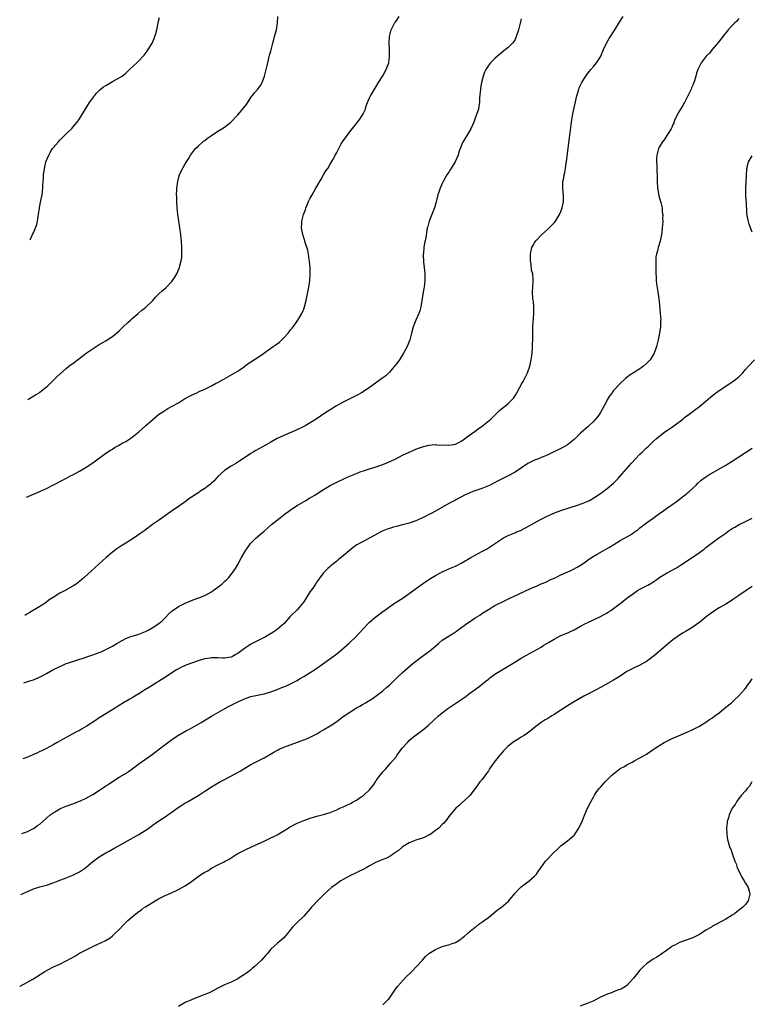
# Model space of a CAD drawing. Units: inches. Extents: x 2626244 to 2628000, y 1440000 to 1443000.
# Drawn here: x 2626271 to 2626493, y 1441956 to 1442254 of the extents above; entities that cross this region are included whole.
import ezdxf

# ---------------------------------------------------------------- set-up
doc = ezdxf.new("R2010")
doc.units = ezdxf.units.IN
doc.header["$MEASUREMENT"] = 0
doc.layers.add('LD26251440_10ft', color=254, linetype='Continuous')

msp = doc.modelspace()

# ---------------------------------------------------------------- linework, layer by layer
at = {"layer": 'LD26251440_10ft'}
for points, elevation in [([(2626489, 1442254.41), (2626488.34, 1442253.66), (2626487.62, 1442253), (2626487, 1442252.34), (2626485.78, 1442251), (2626485.43, 1442250.57), (2626485, 1442250.11), (2626484.53, 1442249.47), (2626484.14, 1442249), (2626483.67, 1442248.33), (2626483, 1442247.55), (2626482.77, 1442247.23), (2626480.9, 1442245), (2626480.07, 1442243.93), (2626479.06, 1442243), (2626478.21, 1442241.79), (2626477.54, 1442241), (2626477, 1442239.96), (2626476.56, 1442239), (2626476.14, 1442237.86), (2626475.95, 1442237), (2626475.5, 1442235.5), (2626475.32, 1442235), (2626475, 1442234.21), (2626474.62, 1442233.38), (2626474.49, 1442233), (2626473.99, 1442232.01), (2626473.54, 1442231), (2626472.5, 1442229), (2626471.95, 1442228.05), (2626471.29, 1442227), (2626471, 1442226.5), (2626470.19, 1442225), (2626469.5, 1442223.5), (2626469.31, 1442223), (2626469.24, 1442222.76), (2626469, 1442222.34), (2626468.63, 1442221.37), (2626468.42, 1442221), (2626467.32, 1442219.32), (2626467.08, 1442218.92), (2626467, 1442218.82), (2626466.31, 1442217.69), (2626465.74, 1442217), (2626465, 1442215.77), (2626464.6, 1442215), (2626464.1, 1442213), (2626464.03, 1442211.97), (2626464.03, 1442211), (2626464.11, 1442210.11), (2626464.11, 1442207.89), (2626464.18, 1442207), (2626464.21, 1442206.21), (2626464.18, 1442205), (2626464.3, 1442203), (2626464.61, 1442201.39), (2626464.72, 1442200.72), (2626465.29, 1442198.71), (2626465.69, 1442197), (2626465.77, 1442195.77), (2626465.91, 1442195), (2626465.86, 1442193.86), (2626465.88, 1442193), (2626465.82, 1442191.82), (2626465.77, 1442191), (2626465.63, 1442189.63), (2626465.55, 1442189), (2626465.11, 1442186.89), (2626464.65, 1442185.35), (2626464.53, 1442185), (2626464.39, 1442184.39), (2626464.01, 1442183), (2626463.85, 1442182.15), (2626463.81, 1442181), (2626463.83, 1442179.83), (2626463.78, 1442179), (2626463.79, 1442177.79), (2626463.8, 1442177), (2626463.9, 1442176.1), (2626463.91, 1442175), (2626463.97, 1442173.98), (2626464.41, 1442171.59), (2626464.79, 1442168.79), (2626465.14, 1442165), (2626465.29, 1442163), (2626465.27, 1442162.73), (2626465.23, 1442161), (2626464.94, 1442159), (2626464.5, 1442157), (2626464.18, 1442155.82), (2626463.98, 1442155), (2626463.28, 1442153), (2626462.12, 1442151), (2626461.58, 1442150.42), (2626461, 1442149.84), (2626460.07, 1442149), (2626459, 1442148.25), (2626457, 1442146.98), (2626455.75, 1442146.25), (2626455, 1442145.57), (2626454.65, 1442145.35), (2626453, 1442143.77), (2626451, 1442141.64), (2626450.52, 1442141), (2626449.81, 1442140.19), (2626449.14, 1442139), (2626449, 1442138.77), (2626448.13, 1442137), (2626447.06, 1442135), (2626446.2, 1442133.8), (2626445.54, 1442133), (2626445, 1442132.41), (2626443.23, 1442130.77), (2626441, 1442128.75), (2626439, 1442126.81), (2626437, 1442125.23), (2626435.57, 1442124.43), (2626435, 1442124.08), (2626431, 1442122.16), (2626429.6, 1442121.6), (2626429, 1442121.33), (2626428.18, 1442121), (2626427.33, 1442120.67), (2626427, 1442120.57), (2626425, 1442119.55), (2626421.1, 1442116.9), (2626419, 1442115.76), (2626415.82, 1442114.18), (2626413.55, 1442113), (2626413, 1442112.73), (2626411, 1442111.91), (2626408.28, 1442111), (2626407.36, 1442110.64), (2626407, 1442110.49), (2626406, 1442110), (2626404.67, 1442109.33), (2626403.36, 1442108.64), (2626403, 1442108.47), (2626401, 1442107.44), (2626397, 1442105.12), (2626395.63, 1442104.37), (2626395, 1442104.08), (2626394.29, 1442103.71), (2626392.8, 1442103), (2626391, 1442102.13), (2626389, 1442101.4), (2626387, 1442100.91), (2626385.43, 1442100.57), (2626384.2, 1442100.2), (2626383, 1442099.86), (2626382.36, 1442099.64), (2626380.83, 1442099), (2626375, 1442095.92), (2626373.15, 1442094.85), (2626371.98, 1442094.02), (2626369, 1442091.5), (2626368.37, 1442091), (2626367.58, 1442090.42), (2626367, 1442089.95), (2626365.34, 1442088.66), (2626365, 1442088.33), (2626364.3, 1442087.7), (2626363.58, 1442087), (2626363, 1442086.34), (2626361.55, 1442084.45), (2626361, 1442083.68), (2626360.59, 1442083), (2626359.73, 1442081.73), (2626359, 1442080.69), (2626357, 1442077.64), (2626356.53, 1442077), (2626355, 1442075.21), (2626353, 1442073.21), (2626352.83, 1442073), (2626351.04, 1442071), (2626349, 1442069.24), (2626348.69, 1442069), (2626347.68, 1442068.32), (2626346.44, 1442067.56), (2626345.43, 1442067), (2626341, 1442064.74), (2626340.24, 1442064.24), (2626339, 1442063.46), (2626337, 1442061.92), (2626336.41, 1442061.59), (2626335.44, 1442061), (2626335, 1442060.82), (2626333, 1442060.52), (2626332.49, 1442060.49), (2626331, 1442060.6), (2626330.57, 1442060.57), (2626329, 1442060.65), (2626328.56, 1442060.56), (2626327, 1442060.33), (2626326.01, 1442060.01), (2626325, 1442059.72), (2626323, 1442059.03), (2626321.52, 1442058.48), (2626320.14, 1442057.86), (2626319, 1442057.3), (2626318.46, 1442057), (2626317, 1442056.1), (2626315.38, 1442055), (2626313, 1442053.49), (2626312.28, 1442053), (2626311.5, 1442052.5), (2626311, 1442052.25), (2626310.26, 1442051.74), (2626309, 1442050.97), (2626307, 1442049.68), (2626305.82, 1442049), (2626305, 1442048.48), (2626304.03, 1442047.97), (2626303, 1442047.35), (2626302.76, 1442047.24), (2626302.35, 1442047), (2626301, 1442046.14), (2626299.12, 1442045), (2626297, 1442043.68), (2626295, 1442042.39), (2626294.18, 1442041.82), (2626291, 1442039.8), (2626289.64, 1442039), (2626289, 1442038.64), (2626287.93, 1442038.07), (2626285.83, 1442037), (2626284, 1442036), (2626282.2, 1442035), (2626281, 1442034.27), (2626279, 1442033.16), (2626277.56, 1442032.44), (2626277, 1442032.19), (2626276.21, 1442031.79), (2626275, 1442031.28), (2626274.82, 1442031.18), (2626273, 1442030.43), (2626272.14, 1442030.12), (2626271.83, 1442029.99)], 10370), ([(2626272.15, 1442053.01), (2626273, 1442053.33), (2626274.28, 1442053.72), (2626275, 1442053.99), (2626277.11, 1442054.89), (2626277.3, 1442055), (2626279, 1442055.9), (2626280.87, 1442057), (2626283, 1442058.02), (2626283.71, 1442058.29), (2626285, 1442058.86), (2626285.37, 1442059), (2626290.72, 1442060.72), (2626291.5, 1442061), (2626293, 1442061.48), (2626294.11, 1442061.89), (2626295, 1442062.26), (2626295.54, 1442062.46), (2626297, 1442063.17), (2626297.39, 1442063.39), (2626299, 1442064.2), (2626300.37, 1442065), (2626301, 1442065.4), (2626303, 1442066.52), (2626304.26, 1442067), (2626304.81, 1442067.19), (2626305.33, 1442067.33), (2626307, 1442067.82), (2626309, 1442068.62), (2626309.26, 1442068.74), (2626309.78, 1442069), (2626311, 1442069.72), (2626313.07, 1442071), (2626314.12, 1442071.88), (2626315, 1442072.79), (2626316.06, 1442073.94), (2626317.12, 1442074.88), (2626319, 1442076.2), (2626321, 1442077.19), (2626322.3, 1442077.7), (2626323, 1442078.01), (2626324.59, 1442078.59), (2626325.22, 1442078.78), (2626327, 1442079.53), (2626329, 1442080.63), (2626329.55, 1442081), (2626331, 1442082.05), (2626332.2, 1442083), (2626333, 1442083.77), (2626333.64, 1442084.36), (2626334.29, 1442085), (2626335, 1442085.87), (2626335.81, 1442087), (2626336.3, 1442087.7), (2626337, 1442088.93), (2626338.13, 1442091), (2626339.29, 1442093), (2626340.63, 1442095), (2626341, 1442095.43), (2626342.54, 1442097), (2626343.87, 1442098.13), (2626345, 1442099.05), (2626347.26, 1442101), (2626350.44, 1442103.56), (2626351, 1442103.96), (2626351.57, 1442104.43), (2626352.34, 1442105), (2626353, 1442105.49), (2626355, 1442106.79), (2626357.65, 1442108.35), (2626358.79, 1442109), (2626360.14, 1442109.86), (2626361, 1442110.37), (2626363, 1442111.64), (2626365, 1442112.84), (2626367, 1442113.87), (2626369.13, 1442114.87), (2626370.51, 1442115.49), (2626373, 1442116.54), (2626374.17, 1442117), (2626375.45, 1442117.45), (2626377, 1442117.95), (2626379, 1442118.54), (2626380.35, 1442119), (2626381, 1442119.23), (2626382.26, 1442119.74), (2626383.64, 1442120.36), (2626384.96, 1442121), (2626387, 1442122.02), (2626388.98, 1442122.98), (2626390.42, 1442123.58), (2626391, 1442123.86), (2626391.86, 1442124.14), (2626393, 1442124.6), (2626395, 1442125.1), (2626397, 1442125.27), (2626397.24, 1442125.24), (2626401, 1442125.07), (2626403, 1442125.41), (2626403.8, 1442125.8), (2626405, 1442126.43), (2626407, 1442127.92), (2626409, 1442129.37), (2626409.92, 1442130.08), (2626411.27, 1442131), (2626413.72, 1442133), (2626415.39, 1442134.61), (2626415.83, 1442135), (2626416.41, 1442135.59), (2626417.52, 1442136.48), (2626418.19, 1442137), (2626419, 1442137.68), (2626420.36, 1442139), (2626420.64, 1442139.36), (2626421.42, 1442140.58), (2626421.66, 1442141), (2626422.46, 1442142.46), (2626422.83, 1442143.17), (2626423, 1442143.45), (2626423.56, 1442144.44), (2626423.9, 1442145), (2626424.92, 1442147), (2626425.61, 1442149), (2626426.04, 1442151), (2626426.21, 1442152.21), (2626426.44, 1442154.44), (2626426.43, 1442155), (2626426.38, 1442155.62), (2626426.46, 1442157), (2626426.5, 1442158.5), (2626426.45, 1442159), (2626426.45, 1442159.55), (2626426.52, 1442161), (2626426.83, 1442165), (2626426.8, 1442167), (2626426.65, 1442168.65), (2626426.54, 1442169.46), (2626426.39, 1442171.61), (2626426.46, 1442173), (2626426.6, 1442174.6), (2626426.61, 1442175.39), (2626426.47, 1442177), (2626426.11, 1442178.11), (2626426, 1442180), (2626425.77, 1442181), (2626425.81, 1442182.19), (2626425.76, 1442183), (2626426.22, 1442185), (2626426.49, 1442185.51), (2626427, 1442186.39), (2626427.24, 1442186.76), (2626427.42, 1442187), (2626429.12, 1442188.88), (2626431, 1442190.58), (2626431.45, 1442191), (2626432.23, 1442191.77), (2626433, 1442192.48), (2626433.39, 1442193), (2626434.58, 1442195), (2626435, 1442195.96), (2626435.37, 1442197), (2626435.75, 1442199), (2626435.76, 1442201), (2626435.7, 1442201.7), (2626435.56, 1442203), (2626435.59, 1442205), (2626435.88, 1442206.12), (2626435.99, 1442207), (2626436.23, 1442207.77), (2626436.41, 1442209), (2626436.64, 1442210.64), (2626436.71, 1442211), (2626437.66, 1442218.34), (2626437.76, 1442219), (2626438.21, 1442223), (2626438.51, 1442225), (2626439, 1442227.35), (2626439.88, 1442231), (2626440.11, 1442231.89), (2626440.49, 1442233), (2626440.6, 1442233.4), (2626441, 1442234.26), (2626441.37, 1442235), (2626442.01, 1442236.01), (2626442.74, 1442237.26), (2626443.58, 1442238.42), (2626444.11, 1442239), (2626445, 1442240.04), (2626445.78, 1442241), (2626447, 1442242.87), (2626447.94, 1442245), (2626448.88, 1442247), (2626449.62, 1442248.38), (2626451.37, 1442251), (2626452.59, 1442253), (2626453.91, 1442255)], 10380), ([(2626423, 1442254.35), (2626422.67, 1442253), (2626422.13, 1442251), (2626421.49, 1442249), (2626421, 1442247.92), (2626420.64, 1442247.36), (2626420.37, 1442247), (2626419, 1442245.62), (2626418.25, 1442245), (2626417, 1442244.04), (2626415.74, 1442243), (2626415, 1442242.33), (2626413.63, 1442241), (2626413, 1442240.18), (2626412.21, 1442239), (2626411.86, 1442238.14), (2626411.44, 1442237), (2626410.97, 1442235), (2626410.67, 1442233.33), (2626410.63, 1442233), (2626410.37, 1442230.37), (2626410.3, 1442229), (2626410.15, 1442227.85), (2626409.99, 1442227), (2626409.31, 1442225), (2626409, 1442224.21), (2626408.56, 1442223), (2626408.11, 1442221.89), (2626407.7, 1442221), (2626407, 1442219.77), (2626405.3, 1442217), (2626404.46, 1442215), (2626404.09, 1442213.91), (2626403.81, 1442213), (2626402.97, 1442211.03), (2626401.47, 1442208.53), (2626401, 1442207.88), (2626400.44, 1442207), (2626399.28, 1442205), (2626399, 1442204.45), (2626398.41, 1442203), (2626398.08, 1442202.08), (2626397.73, 1442201), (2626397.27, 1442199.27), (2626397.18, 1442198.82), (2626397, 1442198.16), (2626396.65, 1442197), (2626395.03, 1442193), (2626394.6, 1442191.4), (2626394.49, 1442191), (2626394.02, 1442188.02), (2626393.84, 1442187), (2626393.66, 1442186.34), (2626393.43, 1442185), (2626393.29, 1442183.29), (2626393.24, 1442183), (2626393.23, 1442182.77), (2626393.35, 1442180.65), (2626393.53, 1442179), (2626393.72, 1442177), (2626393.75, 1442175), (2626393.51, 1442173), (2626393.41, 1442172.59), (2626393.12, 1442170.88), (2626392.87, 1442169), (2626392.56, 1442167), (2626392.21, 1442165.79), (2626391.9, 1442165), (2626390.96, 1442163), (2626390.16, 1442161), (2626389.71, 1442159), (2626389.2, 1442157), (2626388.35, 1442155), (2626387.26, 1442153), (2626386.01, 1442151), (2626384.74, 1442149.26), (2626384.55, 1442149), (2626383, 1442147.2), (2626381.86, 1442146.14), (2626381, 1442145.46), (2626377, 1442142.58), (2626375, 1442141.26), (2626374.56, 1442141), (2626373, 1442140.17), (2626371, 1442139.15), (2626369, 1442138.1), (2626366.97, 1442137), (2626365, 1442135.82), (2626363.69, 1442135), (2626360.75, 1442133), (2626359, 1442131.91), (2626357.42, 1442131), (2626357, 1442130.77), (2626354.48, 1442129.52), (2626351, 1442128.04), (2626349, 1442127.07), (2626347, 1442126), (2626343.8, 1442124.2), (2626342.51, 1442123.49), (2626341.65, 1442123), (2626341, 1442122.6), (2626339, 1442121.27), (2626337.66, 1442120.34), (2626337, 1442119.93), (2626336.45, 1442119.55), (2626335, 1442118.68), (2626333, 1442117.38), (2626331, 1442115.62), (2626330.71, 1442115.29), (2626330.43, 1442115), (2626329.77, 1442114.23), (2626329, 1442113.61), (2626328.7, 1442113.3), (2626328.3, 1442113), (2626327, 1442111.96), (2626325.47, 1442111), (2626325.21, 1442110.79), (2626323, 1442109.34), (2626322.45, 1442109), (2626321, 1442107.9), (2626319.69, 1442107), (2626319, 1442106.48), (2626316.82, 1442105), (2626315.76, 1442104.24), (2626313.94, 1442103), (2626313, 1442102.28), (2626311.17, 1442101), (2626308.79, 1442099.21), (2626307.63, 1442098.37), (2626305.6, 1442097), (2626303, 1442095.43), (2626301.52, 1442094.48), (2626300.34, 1442093.66), (2626299, 1442092.61), (2626297.07, 1442091), (2626290.45, 1442085), (2626289.68, 1442084.32), (2626289, 1442083.75), (2626287.95, 1442083), (2626287, 1442082.36), (2626285, 1442081.27), (2626284.82, 1442081.18), (2626283, 1442080.18), (2626281, 1442078.89), (2626279.84, 1442078.16), (2626279, 1442077.52), (2626278.24, 1442077), (2626277, 1442076.22), (2626273.75, 1442074.25), (2626273, 1442073.85), (2626272.44, 1442073.5)], 10390), ([(2626272.95, 1442109.28), (2626275, 1442110.22), (2626277.12, 1442111.12), (2626279, 1442111.98), (2626280.92, 1442112.92), (2626282.31, 1442113.69), (2626283, 1442114.03), (2626283.62, 1442114.38), (2626284.82, 1442115), (2626286.23, 1442115.77), (2626287, 1442116.15), (2626289, 1442117.2), (2626291, 1442118.39), (2626293, 1442119.74), (2626297, 1442122.63), (2626298.43, 1442123.57), (2626299, 1442123.92), (2626299.65, 1442124.35), (2626300.79, 1442125), (2626302.18, 1442125.82), (2626303, 1442126.25), (2626304.24, 1442127), (2626305, 1442127.53), (2626307, 1442129.15), (2626309.06, 1442131), (2626311.33, 1442133), (2626313, 1442134.35), (2626314.56, 1442135.44), (2626315.81, 1442136.19), (2626317.11, 1442136.89), (2626319, 1442137.97), (2626320.87, 1442139.13), (2626322.13, 1442139.87), (2626323, 1442140.3), (2626324.61, 1442141), (2626325.32, 1442141.32), (2626327, 1442142.09), (2626329, 1442143.04), (2626330.25, 1442143.75), (2626331, 1442144.12), (2626332.61, 1442145), (2626335.4, 1442146.6), (2626337, 1442147.53), (2626339, 1442148.91), (2626340.19, 1442149.81), (2626341, 1442150.36), (2626343.78, 1442152.22), (2626347.76, 1442155), (2626349, 1442155.83), (2626349.66, 1442156.34), (2626350.39, 1442157), (2626351, 1442157.59), (2626352.26, 1442159), (2626353, 1442160.02), (2626353.45, 1442160.55), (2626353.79, 1442161), (2626355, 1442162.72), (2626355.22, 1442163), (2626356.44, 1442165), (2626357, 1442166.33), (2626357.26, 1442167), (2626357.76, 1442169), (2626358.55, 1442173), (2626358.86, 1442175), (2626358.98, 1442177), (2626358.91, 1442179), (2626358.75, 1442180.75), (2626358.71, 1442181), (2626358.62, 1442181.38), (2626358.42, 1442183), (2626358.23, 1442184.23), (2626357.42, 1442186.58), (2626357.3, 1442187), (2626357, 1442187.91), (2626356.69, 1442189), (2626356.37, 1442191), (2626356.44, 1442192.44), (2626356.46, 1442193), (2626356.96, 1442195), (2626357.53, 1442196.47), (2626357.66, 1442197), (2626358.09, 1442197.91), (2626358.5, 1442199), (2626359, 1442199.93), (2626359.52, 1442201), (2626360.08, 1442201.92), (2626360.67, 1442203), (2626361, 1442203.52), (2626362.27, 1442205.73), (2626363, 1442207.01), (2626363.76, 1442208.24), (2626364.27, 1442209), (2626365, 1442210.26), (2626366.05, 1442211.95), (2626366.55, 1442213), (2626366.73, 1442213.27), (2626367, 1442213.82), (2626367.63, 1442215), (2626368.41, 1442216.41), (2626369, 1442217.4), (2626369.69, 1442218.31), (2626370.16, 1442219), (2626371, 1442220.1), (2626373, 1442222.6), (2626373.29, 1442223), (2626374.04, 1442223.96), (2626374.74, 1442225), (2626375, 1442225.5), (2626375.71, 1442227), (2626375.99, 1442228.01), (2626376.39, 1442229), (2626377, 1442230.4), (2626377.31, 1442231), (2626377.81, 1442231.81), (2626378.5, 1442233), (2626378.67, 1442233.33), (2626379, 1442233.79), (2626379.68, 1442235), (2626381, 1442237.1), (2626382.02, 1442239), (2626382.79, 1442241), (2626383.04, 1442243), (2626383, 1442245.01), (2626382.94, 1442247), (2626383.05, 1442249), (2626383.43, 1442250.57), (2626383.56, 1442251), (2626384.56, 1442253), (2626384.72, 1442253.28), (2626385, 1442253.67), (2626385.97, 1442255)], 10400), ([(2626273.37, 1442138.93), (2626275.64, 1442140.36), (2626276.76, 1442141), (2626277, 1442141.16), (2626279, 1442142.78), (2626279.25, 1442143), (2626282.16, 1442145.84), (2626283, 1442146.59), (2626283.2, 1442146.8), (2626285, 1442148.35), (2626285.8, 1442149), (2626286.49, 1442149.52), (2626287, 1442149.86), (2626291.04, 1442152.96), (2626294.63, 1442155.37), (2626295, 1442155.58), (2626295.85, 1442156.15), (2626297, 1442156.77), (2626297.39, 1442157), (2626299, 1442158.07), (2626300.19, 1442159), (2626301, 1442159.75), (2626301.61, 1442160.39), (2626302.29, 1442161), (2626303.69, 1442162.31), (2626304.49, 1442163), (2626305, 1442163.47), (2626306.77, 1442165), (2626307.95, 1442166.05), (2626309, 1442166.81), (2626309.22, 1442167), (2626311, 1442168.74), (2626311.25, 1442169), (2626312.04, 1442169.96), (2626313.05, 1442170.95), (2626314.09, 1442171.91), (2626315.17, 1442172.83), (2626315.35, 1442173), (2626317, 1442174.76), (2626317.2, 1442175), (2626317.93, 1442176.07), (2626318.47, 1442177), (2626319.36, 1442179), (2626319.46, 1442179.46), (2626319.88, 1442181), (2626320, 1442182), (2626320.07, 1442183), (2626320.04, 1442184.04), (2626320.04, 1442185), (2626319.93, 1442187), (2626319.83, 1442187.83), (2626319.73, 1442189), (2626319.44, 1442191), (2626319.09, 1442193.09), (2626318.82, 1442195), (2626318.63, 1442197), (2626318.51, 1442199), (2626318.48, 1442200.48), (2626318.45, 1442201), (2626318.51, 1442202.51), (2626318.51, 1442203), (2626318.81, 1442205), (2626319.25, 1442206.75), (2626319.36, 1442207), (2626319.82, 1442208.18), (2626321, 1442210.39), (2626322.08, 1442211.92), (2626322.67, 1442213), (2626324.13, 1442215), (2626325, 1442215.77), (2626326.3, 1442217), (2626326.68, 1442217.32), (2626327, 1442217.5), (2626327.82, 1442218.18), (2626329.04, 1442219), (2626331, 1442220.27), (2626332.2, 1442221), (2626333, 1442221.54), (2626334.86, 1442223), (2626337, 1442225.25), (2626338.73, 1442227.27), (2626339.6, 1442228.4), (2626341, 1442230.45), (2626341.41, 1442231), (2626342.12, 1442231.88), (2626343.13, 1442233), (2626343.9, 1442234.1), (2626344.39, 1442235), (2626345.08, 1442237), (2626346.07, 1442241), (2626346.67, 1442243.33), (2626347, 1442244.52), (2626347.65, 1442247), (2626347.92, 1442248.08), (2626348.18, 1442249), (2626348.33, 1442249.67), (2626348.7, 1442251), (2626349.07, 1442253.07), (2626349.17, 1442255)], 10410), ([(2626274.05, 1442187.34), (2626274.75, 1442188.94), (2626275, 1442189.44), (2626275.66, 1442191), (2626276.02, 1442191.98), (2626276.23, 1442193), (2626276.41, 1442194.41), (2626276.53, 1442195), (2626276.82, 1442197), (2626277.2, 1442198.8), (2626277.28, 1442199.28), (2626277.63, 1442201), (2626277.79, 1442202.21), (2626277.87, 1442203), (2626277.91, 1442203.91), (2626278.05, 1442205.95), (2626278.1, 1442207), (2626278.33, 1442209), (2626278.83, 1442211), (2626279.67, 1442213), (2626280.14, 1442213.86), (2626280.85, 1442215), (2626281, 1442215.21), (2626282.48, 1442217), (2626283, 1442217.56), (2626284.42, 1442219), (2626285, 1442219.51), (2626286.77, 1442221.23), (2626287, 1442221.47), (2626288.24, 1442223), (2626289, 1442224.04), (2626289.62, 1442225), (2626292.07, 1442229), (2626293.51, 1442231), (2626294.2, 1442231.8), (2626295.21, 1442232.79), (2626296.32, 1442233.68), (2626297, 1442234.16), (2626297.52, 1442234.48), (2626299, 1442235.35), (2626301, 1442236.42), (2626301.91, 1442237), (2626302.55, 1442237.45), (2626303, 1442237.84), (2626304.21, 1442239), (2626306.4, 1442241), (2626307, 1442241.57), (2626308.35, 1442243), (2626308.65, 1442243.35), (2626309.49, 1442244.51), (2626309.81, 1442245), (2626311.01, 1442247), (2626311.63, 1442248.37), (2626311.86, 1442249), (2626312.12, 1442249.88), (2626312.42, 1442251), (2626313, 1442253.62), (2626313.26, 1442254.74)], 10420), ([(2626493, 1442189.68), (2626492.5, 1442191), (2626492.11, 1442192.11), (2626491.67, 1442193.67), (2626491.4, 1442195.4), (2626491.27, 1442198.73), (2626491.22, 1442199.22), (2626491.13, 1442201), (2626491.12, 1442203), (2626491.28, 1442206.72), (2626491.31, 1442207), (2626491.38, 1442208.62), (2626491.44, 1442209), (2626491.63, 1442209.63), (2626491.9, 1442211), (2626493, 1442212.83)], 10360), ([(2626271.51, 1442007.32), (2626273, 1442007.85), (2626275, 1442008.83), (2626275.27, 1442009), (2626276.25, 1442009.75), (2626277, 1442010.24), (2626277.91, 1442011), (2626280.14, 1442013), (2626281, 1442013.68), (2626283, 1442014.81), (2626283.43, 1442015), (2626285, 1442015.62), (2626287, 1442016.39), (2626289.3, 1442017.3), (2626291, 1442018.06), (2626293, 1442019.16), (2626295.33, 1442020.67), (2626297, 1442021.81), (2626297.73, 1442022.27), (2626299, 1442023.13), (2626301, 1442024.4), (2626302.62, 1442025.38), (2626303.84, 1442026.16), (2626305, 1442026.97), (2626307, 1442028.44), (2626307.71, 1442029), (2626309, 1442029.9), (2626311, 1442031.34), (2626313.29, 1442033), (2626315, 1442034.38), (2626316.5, 1442035.5), (2626317, 1442035.85), (2626319, 1442037.13), (2626321.46, 1442038.54), (2626322.33, 1442039), (2626325.92, 1442041), (2626329.06, 1442042.94), (2626332.56, 1442045), (2626334.16, 1442045.84), (2626335, 1442046.25), (2626336.44, 1442047), (2626337, 1442047.28), (2626339, 1442048.21), (2626339.58, 1442048.42), (2626341, 1442048.88), (2626343, 1442049.29), (2626345, 1442049.73), (2626347, 1442050.35), (2626348.95, 1442051.05), (2626350.41, 1442051.59), (2626351.82, 1442052.18), (2626353.19, 1442052.81), (2626355, 1442053.76), (2626355.75, 1442054.25), (2626357, 1442054.98), (2626359, 1442056.21), (2626360.26, 1442057), (2626361, 1442057.5), (2626367, 1442061.85), (2626367.63, 1442062.37), (2626368.45, 1442063), (2626370.73, 1442065), (2626371, 1442065.28), (2626372.81, 1442067), (2626375, 1442069.38), (2626376.55, 1442071), (2626377, 1442071.42), (2626378.83, 1442073), (2626380.05, 1442073.95), (2626381, 1442074.63), (2626381.49, 1442075), (2626384.25, 1442077), (2626384.7, 1442077.3), (2626387.14, 1442078.86), (2626389, 1442080.09), (2626393, 1442083.02), (2626395, 1442084.39), (2626395.96, 1442085), (2626397, 1442085.63), (2626398.3, 1442086.3), (2626399, 1442086.68), (2626400.59, 1442087.41), (2626401, 1442087.57), (2626401.98, 1442088.02), (2626403, 1442088.43), (2626405, 1442089.46), (2626407.66, 1442091), (2626411, 1442092.82), (2626412.4, 1442093.6), (2626413, 1442093.96), (2626413.63, 1442094.37), (2626415.81, 1442095.81), (2626417, 1442096.62), (2626417.63, 1442097), (2626419, 1442097.72), (2626421, 1442098.56), (2626421.32, 1442098.68), (2626422.73, 1442099.27), (2626425.36, 1442100.64), (2626427, 1442101.59), (2626429, 1442102.68), (2626431, 1442103.66), (2626431.93, 1442104.07), (2626433.34, 1442104.66), (2626435, 1442105.24), (2626440.37, 1442107), (2626440.84, 1442107.16), (2626441.41, 1442107.41), (2626443, 1442108.02), (2626443.67, 1442108.33), (2626445, 1442109.08), (2626447, 1442110.45), (2626449, 1442111.91), (2626451, 1442113.62), (2626452.36, 1442115), (2626453, 1442115.66), (2626453.61, 1442116.39), (2626456.38, 1442119.62), (2626457.65, 1442121), (2626459, 1442122.37), (2626459.65, 1442123), (2626460.37, 1442123.63), (2626461, 1442124.24), (2626461.41, 1442124.59), (2626463, 1442126.19), (2626463.9, 1442127), (2626465, 1442127.96), (2626466.42, 1442129), (2626469.27, 1442131), (2626471.96, 1442133), (2626472.53, 1442133.47), (2626474.62, 1442135), (2626475.96, 1442136.04), (2626477, 1442136.79), (2626479, 1442138.46), (2626480.36, 1442139.64), (2626481.48, 1442140.52), (2626483, 1442141.64), (2626485, 1442143), (2626487, 1442144.33), (2626487.97, 1442145), (2626489, 1442145.86), (2626489.59, 1442146.41), (2626490.15, 1442147), (2626491, 1442148.03), (2626491.93, 1442149), (2626493.7, 1442151)], 10360), ([(2626271.25, 1441988.89), (2626273, 1441989.71), (2626275, 1441990.55), (2626277, 1441991.17), (2626279, 1441991.69), (2626281, 1441992.38), (2626282.51, 1441993), (2626285, 1441993.92), (2626287, 1441994.69), (2626287.62, 1441995), (2626289, 1441995.72), (2626290.8, 1441997), (2626293, 1441998.87), (2626295, 1442000.28), (2626297, 1442001.49), (2626297.95, 1442002.05), (2626299.68, 1442003), (2626301, 1442003.68), (2626307, 1442007.08), (2626310, 1442009), (2626311, 1442009.74), (2626312.8, 1442011), (2626315, 1442012.46), (2626315.76, 1442013), (2626317, 1442013.83), (2626318.58, 1442015), (2626320.02, 1442015.98), (2626321.27, 1442016.73), (2626321.79, 1442017), (2626323, 1442017.67), (2626325.2, 1442019), (2626327, 1442020.24), (2626329, 1442021.47), (2626331.58, 1442023), (2626333, 1442023.76), (2626336.46, 1442025.54), (2626337.73, 1442026.27), (2626338.85, 1442027), (2626341, 1442028.27), (2626343.64, 1442029.64), (2626345, 1442030.32), (2626346.71, 1442031.29), (2626347.96, 1442032.04), (2626349.24, 1442032.76), (2626349.75, 1442033), (2626351, 1442033.55), (2626355.08, 1442035.08), (2626357.89, 1442036.11), (2626359, 1442036.6), (2626361, 1442037.61), (2626361.86, 1442038.14), (2626363, 1442038.79), (2626363.32, 1442039), (2626365, 1442040.01), (2626367, 1442041.35), (2626369, 1442042.79), (2626371, 1442044.18), (2626373, 1442045.44), (2626374.01, 1442045.99), (2626375, 1442046.59), (2626375.73, 1442047), (2626376.56, 1442047.44), (2626377.76, 1442048.24), (2626379, 1442049.1), (2626381, 1442050.65), (2626382.25, 1442051.75), (2626383, 1442052.36), (2626383.68, 1442053), (2626384.33, 1442053.67), (2626385.35, 1442054.65), (2626387, 1442056.17), (2626390.25, 1442059), (2626391, 1442059.61), (2626393, 1442061.11), (2626394.1, 1442061.9), (2626395.23, 1442062.77), (2626396.33, 1442063.67), (2626397.84, 1442065), (2626399, 1442065.93), (2626400.62, 1442067), (2626402.1, 1442067.9), (2626403, 1442068.48), (2626403.31, 1442068.69), (2626403.72, 1442069), (2626406.45, 1442071), (2626407, 1442071.38), (2626407.99, 1442072.01), (2626409, 1442072.7), (2626410.4, 1442073.6), (2626411, 1442074.02), (2626413, 1442075.32), (2626415, 1442076.44), (2626417.9, 1442077.9), (2626419.35, 1442078.65), (2626421, 1442079.42), (2626421.75, 1442079.75), (2626424.48, 1442081), (2626427, 1442082.14), (2626427.61, 1442082.39), (2626429, 1442083.01), (2626430.39, 1442083.61), (2626431.77, 1442084.23), (2626433.44, 1442085), (2626435, 1442085.75), (2626437.85, 1442087), (2626438.62, 1442087.38), (2626439.91, 1442088.09), (2626441, 1442088.76), (2626442.33, 1442089.67), (2626443, 1442090.09), (2626444.29, 1442091), (2626446.03, 1442092.03), (2626447.6, 1442093), (2626449, 1442093.74), (2626449.8, 1442094.2), (2626451.07, 1442095), (2626453, 1442096.15), (2626456.08, 1442097.92), (2626457, 1442098.56), (2626457.27, 1442098.73), (2626458.44, 1442099.56), (2626459, 1442100.02), (2626461, 1442101.55), (2626463, 1442103.01), (2626464.16, 1442103.84), (2626465, 1442104.45), (2626465.79, 1442105), (2626467, 1442105.89), (2626469.94, 1442107.94), (2626471.4, 1442109), (2626472.28, 1442109.72), (2626473, 1442110.24), (2626473.4, 1442110.6), (2626473.9, 1442111), (2626476.01, 1442113), (2626476.49, 1442113.51), (2626477.55, 1442114.45), (2626478.69, 1442115.31), (2626479.91, 1442116.09), (2626485, 1442119.07), (2626487, 1442120.29), (2626489, 1442121.59), (2626491, 1442122.92), (2626493, 1442124.22)], 10350), ([(2626270.85, 1441961.01), (2626270.99, 1441961.08), (2626273, 1441962.15), (2626274.82, 1441963.18), (2626278.46, 1441965.54), (2626280.72, 1441966.72), (2626281.07, 1441966.93), (2626283, 1441967.8), (2626285, 1441968.76), (2626286.46, 1441969.54), (2626287.74, 1441970.26), (2626289, 1441971.04), (2626291, 1441972.12), (2626293, 1441973.12), (2626295, 1441974.02), (2626295.7, 1441974.3), (2626297, 1441974.92), (2626297.13, 1441975), (2626298.26, 1441975.74), (2626299, 1441976.32), (2626299.75, 1441977), (2626301, 1441978.29), (2626302.31, 1441979.69), (2626303, 1441980.39), (2626303.64, 1441981), (2626305, 1441982.12), (2626306.1, 1441983), (2626307, 1441983.67), (2626307.78, 1441984.22), (2626308.75, 1441985), (2626309, 1441985.17), (2626311.92, 1441987), (2626313, 1441987.58), (2626315, 1441988.56), (2626316.7, 1441989.3), (2626319, 1441990.38), (2626320.69, 1441991.31), (2626321, 1441991.46), (2626323, 1441992.78), (2626325, 1441994.28), (2626326.02, 1441995), (2626327, 1441995.62), (2626327.91, 1441996.09), (2626329, 1441996.84), (2626331, 1441997.89), (2626332.7, 1441998.7), (2626333, 1441998.83), (2626334.43, 1441999.57), (2626335, 1441999.95), (2626335.62, 1442000.38), (2626336.54, 1442001), (2626337, 1442001.29), (2626337.59, 1442001.59), (2626339, 1442002.36), (2626341.39, 1442003.39), (2626343, 1442004.12), (2626345, 1442005.08), (2626347, 1442006.01), (2626347.69, 1442006.31), (2626349, 1442006.93), (2626351, 1442008.15), (2626352.31, 1442009), (2626352.74, 1442009.26), (2626355, 1442010.45), (2626357, 1442011.31), (2626359, 1442012), (2626361, 1442012.6), (2626363, 1442013.17), (2626365, 1442013.77), (2626367, 1442014.53), (2626367.97, 1442015), (2626369, 1442015.43), (2626370.06, 1442015.94), (2626371, 1442016.4), (2626371.39, 1442016.61), (2626372.03, 1442017), (2626373, 1442017.49), (2626374.47, 1442018.47), (2626375, 1442018.8), (2626375.26, 1442019), (2626377, 1442020.58), (2626378.11, 1442021.89), (2626378.75, 1442023), (2626379, 1442023.4), (2626380.17, 1442025), (2626381, 1442026.02), (2626381.91, 1442027), (2626383.36, 1442028.64), (2626385, 1442030.62), (2626385.29, 1442031), (2626386, 1442032), (2626387, 1442033.34), (2626388.45, 1442035), (2626389, 1442035.53), (2626389.78, 1442036.22), (2626390.74, 1442037), (2626393, 1442038.65), (2626393.41, 1442039), (2626395, 1442040.28), (2626397.91, 1442043), (2626399, 1442043.96), (2626400.31, 1442045), (2626400.71, 1442045.29), (2626404.35, 1442047.65), (2626405, 1442048.12), (2626405.53, 1442048.47), (2626406.24, 1442049), (2626407, 1442049.58), (2626410.14, 1442051.86), (2626412.39, 1442053.61), (2626413, 1442054.13), (2626413.49, 1442054.51), (2626415, 1442055.63), (2626417, 1442056.89), (2626420.58, 1442059), (2626423, 1442060.47), (2626424.58, 1442061.42), (2626429, 1442063.9), (2626429.68, 1442064.32), (2626431.24, 1442065.24), (2626433, 1442066.32), (2626434.76, 1442067.24), (2626437.56, 1442068.44), (2626439, 1442069.14), (2626441, 1442070.23), (2626442.49, 1442071), (2626443, 1442071.28), (2626447, 1442073.15), (2626449, 1442074.24), (2626449.47, 1442074.53), (2626450.12, 1442075), (2626451, 1442075.58), (2626452.94, 1442077.06), (2626455.44, 1442079), (2626457, 1442080.13), (2626458.29, 1442081), (2626459, 1442081.43), (2626461.34, 1442082.66), (2626462.61, 1442083.39), (2626463.83, 1442084.17), (2626465, 1442085.03), (2626467, 1442086.3), (2626468.78, 1442087.22), (2626470.08, 1442087.92), (2626471.31, 1442088.69), (2626473, 1442089.86), (2626477, 1442092.52), (2626478.43, 1442093.57), (2626479, 1442094.04), (2626481, 1442095.58), (2626482.95, 1442097), (2626484.17, 1442097.83), (2626485, 1442098.46), (2626485.76, 1442099), (2626487, 1442099.82), (2626487.74, 1442100.26), (2626489.07, 1442101), (2626491, 1442101.92), (2626493, 1442102.93)], 10340), ([(2626493, 1442082.2), (2626491.18, 1442081), (2626489, 1442079.51), (2626487.48, 1442078.52), (2626487, 1442078.13), (2626485, 1442076.91), (2626483, 1442075.78), (2626481, 1442074.45), (2626480.19, 1442073.81), (2626479.1, 1442073), (2626477, 1442071.34), (2626476.53, 1442071), (2626475, 1442069.94), (2626473, 1442068.72), (2626471.91, 1442068.09), (2626470.23, 1442067), (2626469, 1442066.08), (2626467, 1442064.46), (2626464.06, 1442061.94), (2626462.97, 1442061.03), (2626461, 1442059.55), (2626459, 1442058.42), (2626457, 1442057.51), (2626456.01, 1442057), (2626455, 1442056.43), (2626453, 1442055.11), (2626451, 1442053.84), (2626449.52, 1442053), (2626447, 1442051.63), (2626446.61, 1442051.39), (2626445.88, 1442051), (2626443, 1442049.53), (2626442.01, 1442049), (2626440.09, 1442047.91), (2626438.84, 1442047.16), (2626437, 1442046.02), (2626433, 1442043.41), (2626432.27, 1442043), (2626431, 1442042.24), (2626430.2, 1442041.8), (2626429, 1442041), (2626427, 1442039.45), (2626425.64, 1442038.36), (2626424.49, 1442037.51), (2626423.65, 1442037), (2626423, 1442036.53), (2626422.06, 1442035.94), (2626420.79, 1442035.21), (2626420.47, 1442035), (2626419, 1442033.82), (2626417.57, 1442032.43), (2626416.65, 1442031.35), (2626416.39, 1442031), (2626414.79, 1442029), (2626414.03, 1442027.97), (2626413.38, 1442027), (2626413, 1442026.4), (2626412.41, 1442025.59), (2626411, 1442023.68), (2626410.43, 1442023), (2626409.85, 1442022.15), (2626407.49, 1442019), (2626405.38, 1442017), (2626405.17, 1442016.83), (2626404.12, 1442015.88), (2626403.18, 1442015), (2626401.38, 1442013), (2626401, 1442012.49), (2626400.39, 1442011.61), (2626399.47, 1442010.53), (2626399, 1442010.07), (2626397.95, 1442009), (2626397, 1442008.25), (2626395.23, 1442007), (2626395.09, 1442006.91), (2626393.73, 1442006.27), (2626393, 1442005.97), (2626391, 1442005.31), (2626389, 1442004.51), (2626387, 1442003.28), (2626386.65, 1442003), (2626385.78, 1442002.22), (2626383.9, 1442001), (2626383.4, 1442000.6), (2626382.08, 1441999.92), (2626381, 1441999.47), (2626379.75, 1441999), (2626379, 1441998.66), (2626377, 1441997.61), (2626375.97, 1441997), (2626375, 1441996.46), (2626373.94, 1441995.94), (2626372.7, 1441995.3), (2626371, 1441994.54), (2626369, 1441993.46), (2626368.28, 1441993), (2626367.51, 1441992.49), (2626367, 1441992.14), (2626365.45, 1441991), (2626363.2, 1441989), (2626363, 1441988.78), (2626361.2, 1441987), (2626361, 1441986.76), (2626360.17, 1441985.83), (2626359.35, 1441985), (2626359, 1441984.52), (2626358.3, 1441983.7), (2626357.61, 1441983), (2626357, 1441982.29), (2626355, 1441980.42), (2626354.32, 1441979.68), (2626353.63, 1441979), (2626353, 1441978.23), (2626352.04, 1441977), (2626351.6, 1441976.4), (2626351, 1441975.77), (2626350.19, 1441975), (2626349, 1441974.05), (2626347, 1441972.25), (2626345.99, 1441971), (2626345.49, 1441970.5), (2626344.15, 1441969), (2626343, 1441967.84), (2626342.12, 1441967), (2626341.49, 1441966.51), (2626341, 1441966.07), (2626339.61, 1441965), (2626339.23, 1441964.77), (2626339, 1441964.6), (2626338.02, 1441963.98), (2626337, 1441963.29), (2626336.82, 1441963.18), (2626336.45, 1441963), (2626335, 1441962.33), (2626333, 1441961.52), (2626331, 1441960.5), (2626330.04, 1441959.96), (2626328.74, 1441959.26), (2626328.16, 1441959), (2626327, 1441958.52), (2626325.87, 1441958.13), (2626325, 1441957.77), (2626324.43, 1441957.57), (2626323, 1441956.98), (2626321, 1441956.08), (2626319.07, 1441954.93)], 10330), ([(2626381, 1441955.4), (2626382.64, 1441957), (2626382.81, 1441957.19), (2626384.41, 1441959.59), (2626385, 1441960.45), (2626385.42, 1441961), (2626387.25, 1441963), (2626388.12, 1441963.88), (2626389.33, 1441965), (2626390.14, 1441965.86), (2626391.26, 1441967), (2626392.99, 1441969.01), (2626393.96, 1441970.04), (2626394.99, 1441971), (2626397, 1441972.24), (2626398.78, 1441973), (2626399, 1441973.09), (2626400.51, 1441973.49), (2626401, 1441973.66), (2626402.03, 1441973.97), (2626403, 1441974.34), (2626404.65, 1441975.35), (2626405, 1441975.61), (2626405.77, 1441976.23), (2626406.65, 1441977), (2626407, 1441977.35), (2626409, 1441978.92), (2626409.12, 1441979), (2626410.11, 1441979.89), (2626411, 1441980.44), (2626411.29, 1441980.71), (2626411.73, 1441981), (2626413, 1441981.9), (2626414.32, 1441983), (2626415, 1441983.49), (2626415.82, 1441984.18), (2626417, 1441985.05), (2626419.13, 1441986.87), (2626421, 1441989.13), (2626421.88, 1441990.12), (2626423, 1441991.24), (2626425.42, 1441993), (2626427, 1441994.38), (2626427.58, 1441995), (2626428.16, 1441995.84), (2626428.88, 1441997), (2626430.32, 1441999), (2626431, 1441999.69), (2626432.22, 1442001), (2626434.35, 1442003), (2626435, 1442003.59), (2626437, 1442005.18), (2626439, 1442006.9), (2626439.1, 1442007), (2626440.49, 1442009), (2626441, 1442010.05), (2626441.42, 1442011), (2626441.85, 1442012.15), (2626443, 1442014.88), (2626444.1, 1442017), (2626445, 1442018.6), (2626445.2, 1442019), (2626445.93, 1442020.07), (2626446.61, 1442021), (2626446.79, 1442021.21), (2626447, 1442021.4), (2626447.75, 1442022.25), (2626448.45, 1442023), (2626450.48, 1442025), (2626451, 1442025.48), (2626453, 1442027.04), (2626454.29, 1442027.71), (2626455, 1442028.16), (2626456.61, 1442029), (2626457.48, 1442029.48), (2626459, 1442030.27), (2626460.27, 1442031), (2626461, 1442031.38), (2626463, 1442032.8), (2626463.25, 1442033), (2626465, 1442034.18), (2626466.36, 1442035), (2626468.12, 1442035.88), (2626469, 1442036.25), (2626470.7, 1442037), (2626472.33, 1442037.66), (2626473, 1442037.99), (2626473.71, 1442038.29), (2626475.18, 1442039), (2626477, 1442039.94), (2626479, 1442041.09), (2626480.12, 1442041.88), (2626481, 1442042.45), (2626481.69, 1442043), (2626483, 1442043.99), (2626485, 1442045.66), (2626486.71, 1442047), (2626487.9, 1442048.1), (2626488.91, 1442049), (2626490.71, 1442051), (2626490.82, 1442051.18), (2626491, 1442051.37), (2626491.65, 1442052.35), (2626492.24, 1442053), (2626493, 1442054.27)], 10320), ([(2626492.96, 1442023), (2626492.24, 1442021.76), (2626491.52, 1442021), (2626491.32, 1442020.68), (2626491, 1442020.35), (2626489.8, 1442019), (2626489, 1442017.97), (2626488.27, 1442017), (2626487.87, 1442016.13), (2626487, 1442015), (2626486.06, 1442013), (2626485.87, 1442012.13), (2626485.43, 1442011), (2626485.42, 1442010.58), (2626485.25, 1442009), (2626485.34, 1442007.34), (2626485.39, 1442007), (2626485.55, 1442005.55), (2626486.29, 1442003), (2626486.57, 1442002.57), (2626487.03, 1442001.03), (2626487.04, 1442000.96), (2626487.77, 1441999), (2626488.16, 1441998.16), (2626488.5, 1441997), (2626489.46, 1441995), (2626489.97, 1441993.97), (2626490.62, 1441993), (2626490.73, 1441992.73), (2626491, 1441992.33), (2626491.78, 1441991), (2626492.11, 1441989.89), (2626492.34, 1441989), (2626491.81, 1441987), (2626491, 1441985.88), (2626490.56, 1441985.44), (2626490.2, 1441985), (2626488.39, 1441983.61), (2626487.62, 1441983), (2626487, 1441982.6), (2626485, 1441981.4), (2626482.16, 1441979.84), (2626481, 1441979.23), (2626480.66, 1441979), (2626479, 1441978.04), (2626477, 1441976.79), (2626475.83, 1441976.17), (2626475, 1441975.76), (2626474.44, 1441975.56), (2626472.99, 1441974.99), (2626471, 1441974.27), (2626469.56, 1441973.56), (2626469, 1441973.31), (2626468.8, 1441973.2), (2626468.54, 1441973), (2626467, 1441971.94), (2626465.33, 1441970.67), (2626465, 1441970.48), (2626464.12, 1441969.88), (2626463, 1441969.22), (2626461, 1441967.85), (2626460.09, 1441967), (2626459, 1441965.9), (2626458.2, 1441965), (2626457, 1441963.47), (2626455, 1441961.28), (2626454.61, 1441961), (2626453.59, 1441960.41), (2626453, 1441960.1), (2626452.17, 1441959.83), (2626451, 1441959.35), (2626450.72, 1441959.28), (2626450.03, 1441959), (2626449, 1441958.63), (2626448.28, 1441958.28), (2626447, 1441957.71), (2626445.7, 1441957), (2626445, 1441956.67), (2626443, 1441955.79), (2626440.82, 1441955)], 10310)]:
    msp.add_lwpolyline(points, dxfattribs=dict(at, elevation=elevation))

doc.saveas('drawing.dxf')
